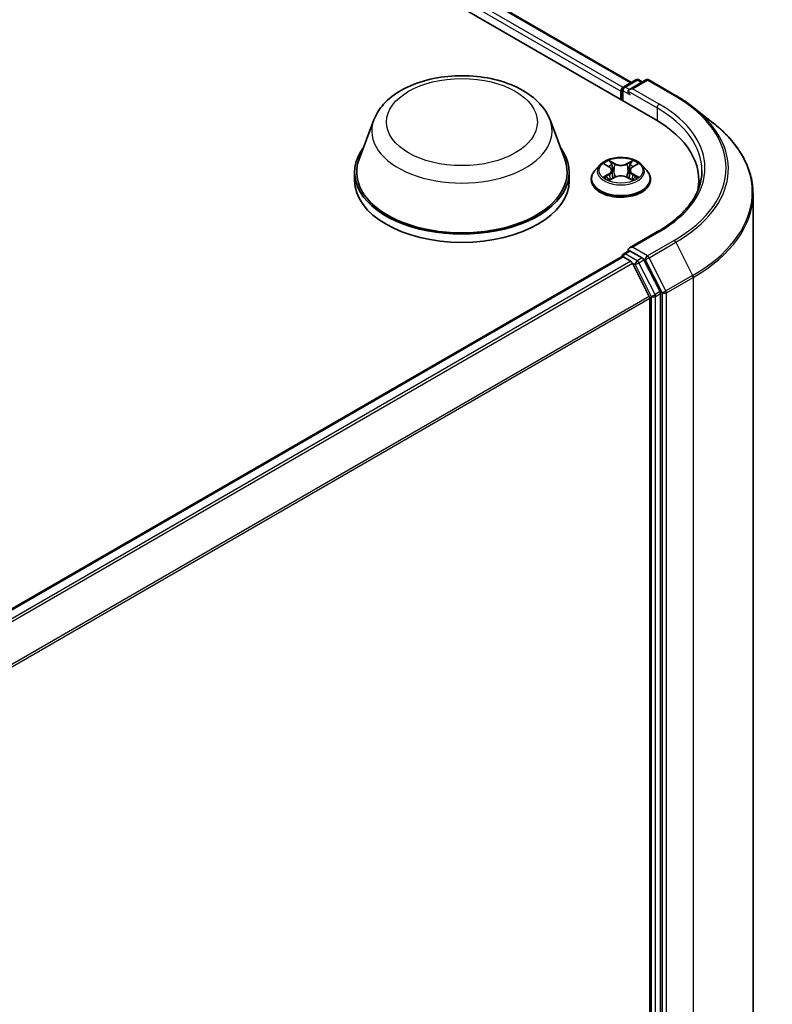
# Model space of a CAD drawing. Units: millimetres. Extents: x 7 to 8073, y 4 to 1690.
# Drawn here: x 102 to 109, y 73 to 82 of the extents above; entities that cross this region are included whole.
import ezdxf

# ---------------------------------------------------------------- set-up
doc = ezdxf.new("R2010")
doc.units = ezdxf.units.MM
doc.header["$LTSCALE"] = 0.5
doc.layers.add('Visible (ISO)', color=7, linetype='Continuous', lineweight=35)
doc.layers.add('Visible Narrow (ISO)', color=7, linetype='Continuous', lineweight=25)

msp = doc.modelspace()

# ---------------------------------------------------------------- linework, layer by layer
at = {"layer": 'Visible (ISO)'}
for p, q in [((82.4836, 95.8293), (107.5538, 81.3551)), ((82.9253, 95.7809), (107.3455, 81.682)), ((107.2766, 81.6422), (107.3832, 81.7038)), ((107.4732, 81.7038), (107.3272, 81.6195)), ((107.4105, 81.7038), (107.4418, 81.6857)), ((107.5005, 81.7038), (107.7384, 81.5665)), ((107.2516, 81.6037), (107.2516, 81.5295)), ((107.2629, 81.6186), (107.2629, 81.523)), ((107.9008, 81.4569), (108.0727, 81.3208)), ((105.0538, 81.348), (104.9224, 80.9984)), ((106.6211, 81.348), (106.7525, 80.9984)), ((107.0652, 80.9475), (107.0201, 80.8972)), ((107.1095, 80.953), (107.1481, 80.9299)), ((107.3552, 80.9299), (107.3938, 80.953)), ((107.4381, 80.9475), (107.4832, 80.8972)), ((104.8829, 80.8837), (104.8829, 80.8095)), ((106.792, 80.8837), (106.792, 80.8095)), ((107.1553, 80.8153), (107.1955, 80.8377)), ((107.1719, 80.8981), (107.1794, 80.8287)), ((107.3078, 80.8377), (107.348, 80.8153)), ((107.3314, 80.8981), (107.3239, 80.8287)), ((106.988, 80.8169), (106.988, 80.82)), ((107.5153, 80.8169), (107.5153, 80.82)), ((107.9452, 80.745), (107.9452, 80.8095)), ((108.427, 80.6901), (108.427, 70.0918)), ((107.5787, 80.3544), (107.3272, 80.2092)), ((107.2629, 80.1329), (107.2629, 80.134)), ((107.2766, 80.1577), (107.3224, 80.1841)), ((107.4418, 80.1207), (107.3352, 80.1823)), ((97.6221, 74.5688), (107.2573, 80.1317)), ((107.2709, 80.1303), (107.339, 80.091)), ((107.5043, 79.7791), (107.3538, 80.0744)), ((107.6007, 79.8213), (107.4566, 80.1042)), ((107.6052, 69.233), (107.6052, 79.8045)), ((107.5088, 79.7623), (107.5088, 69.2382))]:
    msp.add_line(p, q, dxfattribs=at)
for centre, start, end in [((107.2902, 81.6186), 120, 180), ((107.3968, 81.6801), 60, 120), ((107.4869, 81.6802), 60, 120), ((107.2902, 80.134), 120, 180)]:
    msp.add_arc(centre, 0.0273, start, end, dxfattribs=at)
for centre, major_axis, start_param, end_param in [((107.2709, 81.6149), (0.0136, 0.0236), 0.866764, 2.356194), ((107.3545, 81.6037), (-0.0386, 0), 4.712389, 6.283185), ((107.3352, 81.5926), (-0.0136, 0.0236), 0.785398, 2.356194), ((106.6088, 80.8095), (1.3364, 0), 6.17116, 7.068583), ((105.8374, 80.8837), (0.9545, 0), 2.732345, 6.692433), ((105.8374, 80.8837), (0.9364, 0), 2.927837, 6.496941), ((105.8374, 80.8095), (0.9545, 0), 3.141593, 6.283185), ((106.6088, 80.6611), (1.3636, 0), 0.152966, 0.20063), ((107.2709, 80.1081), (-0.0136, 0.0236), 5.497787, 6.283185), ((107.3545, 80.1934), (-0.0386, 0), 4.712389, 6.283185), ((107.3352, 80.2046), (-0.0136, -0.0236), 5.497787, 6.123637), ((107.339, 80.0687), (-0.0136, 0.0236), 4.621729, 5.497787), ((107.4418, 80.0985), (0.0136, -0.0236), 1.480136, 2.356194), ((107.5859, 79.8156), (0.0136, -0.0236), 0.785398, 1.480136), ((107.4895, 79.7734), (-0.0136, 0.0236), 3.926991, 4.621729)]:
    msp.add_ellipse(centre, major_axis=major_axis, ratio=0.57735, start_param=start_param, end_param=end_param, dxfattribs=at)
for points, knots in [([(105.0538, 81.348), (105.0731, 81.3993), (105.1031, 81.4462), (105.1846, 81.5368), (105.2391, 81.5785), (105.3679, 81.6514), (105.4437, 81.6811), (105.6051, 81.7235), (105.6906, 81.7362), (105.8629, 81.7443), (105.9495, 81.7397), (106.117, 81.7136), (106.1978, 81.6921), (106.3469, 81.6322), (106.415, 81.5937), (106.5284, 81.5007), (106.5746, 81.4465), (106.6112, 81.3723), (106.6164, 81.3603), (106.6211, 81.348)], [5.711543, 5.711543, 5.711543, 5.711543, 5.976535, 5.976535, 6.293377, 6.293377, 6.641146, 6.641146, 6.988161, 6.988161, 7.33189, 7.33189, 7.676893, 7.676893, 8.025917, 8.025917, 8.362187, 8.362187, 8.425624, 8.425624, 8.425624, 8.425624]), ([(107.7384, 81.5665), (107.7501, 81.5597), (107.7617, 81.5528), (107.7845, 81.5388), (107.7957, 81.5317), (107.8178, 81.5172), (107.8286, 81.5099), (107.8499, 81.4951), (107.8604, 81.4876), (107.8809, 81.4724), (107.8909, 81.4647), (107.9008, 81.4569)], [1.5707963, 1.5707963, 1.5707963, 1.5707963, 1.6018485, 1.6018485, 1.6329007, 1.6329007, 1.6639529, 1.6639529, 1.6950051, 1.6950051, 1.7260572, 1.7260572, 1.7260572, 1.7260572]), ([(108.427, 80.6901), (108.427, 80.7355), (108.422, 80.7809), (108.4023, 80.8709), (108.3875, 80.9154), (108.3486, 81.0028), (108.3244, 81.0456), (108.2671, 81.1289), (108.2339, 81.1694), (108.1594, 81.2474), (108.1179, 81.2849), (108.0727, 81.3208)], [3.9269908, 3.9269908, 3.9269908, 3.9269908, 4.0530183, 4.0530183, 4.1790457, 4.1790457, 4.3050732, 4.3050732, 4.4311006, 4.4311006, 4.5571281, 4.5571281, 4.5571281, 4.5571281]), ([(107.4381, 80.9475), (107.4269, 80.96), (107.4128, 80.9709), (107.3793, 80.9897), (107.3599, 80.9974), (107.3181, 81.0087), (107.2958, 81.0123), (107.2505, 81.015), (107.2276, 81.0142), (107.1833, 81.0083), (107.1619, 81.0032), (107.1226, 80.989), (107.1047, 80.9799), (107.0803, 80.9625), (107.0722, 80.9553), (107.0652, 80.9475)], [2.833764, 2.833764, 2.833764, 2.833764, 3.154777, 3.154777, 3.489206, 3.489206, 3.822283, 3.822283, 4.153596, 4.153596, 4.485332, 4.485332, 4.81931, 4.81931, 5.020223, 5.020223, 5.020223, 5.020223]), ([(107.1719, 80.8981), (107.1716, 80.9006), (107.1711, 80.903), (107.1694, 80.9078), (107.1682, 80.9102), (107.1655, 80.9146), (107.1638, 80.9168), (107.16, 80.9209), (107.1579, 80.9229), (107.1533, 80.9266), (107.1508, 80.9283), (107.1481, 80.9299)], [2.4181008, 2.4181008, 2.4181008, 2.4181008, 2.5593085, 2.5593085, 2.7005162, 2.7005162, 2.8417239, 2.8417239, 2.9829316, 2.9829316, 3.1241394, 3.1241394, 3.1241394, 3.1241394]), ([(107.3552, 80.9299), (107.3525, 80.9283), (107.35, 80.9266), (107.3453, 80.9229), (107.3432, 80.9209), (107.3395, 80.9168), (107.3378, 80.9146), (107.335, 80.9102), (107.3339, 80.9078), (107.3322, 80.903), (107.3316, 80.9006), (107.3314, 80.8981)], [4.7298423, 4.7298423, 4.7298423, 4.7298423, 4.8710512, 4.8710512, 5.0122601, 5.0122601, 5.153469, 5.153469, 5.2946778, 5.2946778, 5.4358867, 5.4358867, 5.4358867, 5.4358867]), ([(107.0201, 80.8972), (107.016, 80.8927), (107.0123, 80.888), (107.0056, 80.8783), (107.0026, 80.8734), (106.9974, 80.8632), (106.9952, 80.8579), (106.9916, 80.8473), (106.9903, 80.8419), (106.9885, 80.831), (106.988, 80.8255), (106.988, 80.82)], [5.0202235, 5.0202235, 5.0202235, 5.0202235, 5.1157368, 5.1157368, 5.2112501, 5.2112501, 5.3067635, 5.3067635, 5.4022768, 5.4022768, 5.4977901, 5.4977901, 5.4977901, 5.4977901]), ([(107.1269, 80.8347), (107.1286, 80.8333), (107.1304, 80.832), (107.1342, 80.8292), (107.1362, 80.8279), (107.1406, 80.8252), (107.1428, 80.8238), (107.1477, 80.8212), (107.1502, 80.8199), (107.1544, 80.818), (107.156, 80.8173), (107.1576, 80.8166)], [6.1056978, 6.1056978, 6.1056978, 6.1056978, 6.1758477, 6.1758477, 6.2459977, 6.2459977, 6.3161476, 6.3161476, 6.3862976, 6.3862976, 6.4271718, 6.4271718, 6.4271718, 6.4271718]), ([(107.3078, 80.8377), (107.3017, 80.8411), (107.2948, 80.8439), (107.28, 80.8481), (107.2721, 80.8496), (107.2558, 80.851), (107.2475, 80.851), (107.2312, 80.8496), (107.2233, 80.8481), (107.2084, 80.8439), (107.2015, 80.8411), (107.1955, 80.8377)], [3.159046, 3.159046, 3.159046, 3.159046, 3.466224, 3.466224, 3.773402, 3.773402, 4.08058, 4.08058, 4.387758, 4.387758, 4.694936, 4.694936, 4.694936, 4.694936]), ([(107.3457, 80.8166), (107.3473, 80.8173), (107.3489, 80.818), (107.3531, 80.8199), (107.3556, 80.8212), (107.3604, 80.8238), (107.3627, 80.8252), (107.3671, 80.8279), (107.3691, 80.8292), (107.3729, 80.832), (107.3747, 80.8333), (107.3763, 80.8347)], [1.426809, 1.426809, 1.426809, 1.426809, 1.4676841, 1.4676841, 1.537834, 1.537834, 1.6079839, 1.6079839, 1.6781339, 1.6781339, 1.7482838, 1.7482838, 1.7482838, 1.7482838]), ([(107.5153, 80.82), (107.5153, 80.8255), (107.5148, 80.831), (107.513, 80.8419), (107.5116, 80.8473), (107.5081, 80.8579), (107.5059, 80.8632), (107.5007, 80.8734), (107.4977, 80.8783), (107.491, 80.888), (107.4872, 80.8927), (107.4832, 80.8972)], [2.3561974, 2.3561974, 2.3561974, 2.3561974, 2.4517108, 2.4517108, 2.5472241, 2.5472241, 2.6427374, 2.6427374, 2.7382507, 2.7382507, 2.8337641, 2.8337641, 2.8337641, 2.8337641]), ([(107.9724, 80.8986), (107.9724, 80.859), (107.9671, 80.8194), (107.9455, 80.7409), (107.9294, 80.702), (107.8864, 80.6256), (107.8596, 80.5882), (107.7958, 80.5159), (107.7588, 80.481), (107.6755, 80.4148), (107.6291, 80.3835), (107.5787, 80.3544)], [2.3561945, 2.3561945, 2.3561945, 2.3561945, 2.5132741, 2.5132741, 2.6703538, 2.6703538, 2.8274334, 2.8274334, 2.984513, 2.984513, 3.1415927, 3.1415927, 3.1415927, 3.1415927]), ([(106.988, 80.8169), (106.988, 80.8007), (106.9923, 80.7845), (107.0089, 80.7534), (107.0215, 80.7386), (107.0541, 80.7118), (107.0744, 80.6999), (107.1202, 80.6804), (107.1458, 80.6729), (107.1996, 80.663), (107.2278, 80.6606), (107.284, 80.6612), (107.312, 80.6641), (107.3651, 80.6749), (107.3902, 80.6829), (107.435, 80.7032), (107.4547, 80.7156), (107.4865, 80.7436), (107.4986, 80.7593), (107.5122, 80.7892), (107.5153, 80.8031), (107.5153, 80.8169)], [5.49779, 5.49779, 5.49779, 5.49779, 5.797501, 5.797501, 6.109912, 6.109912, 6.434405, 6.434405, 6.760133, 6.760133, 7.084883, 7.084883, 7.409238, 7.409238, 7.734072, 7.734072, 8.059869, 8.059869, 8.383785, 8.383785, 8.639383, 8.639383, 8.639383, 8.639383]), ([(107.3224, 80.1841), (107.3236, 80.1848), (107.3255, 80.1852), (107.3301, 80.1846), (107.3328, 80.1837), (107.3352, 80.1823)], [0.03895335, 0.03895335, 0.03895335, 0.03895335, 0.05033455, 0.05033455, 0.06171574, 0.06171574, 0.06171574, 0.06171574])]:
    msp.add_open_spline(points, degree=3, knots=knots, dxfattribs=at)
at = {"layer": 'Visible Narrow (ISO)'}
for p, q in [((107.2705, 81.6374), (82.8436, 95.7403)), ((82.9117, 95.7796), (107.3375, 81.6774)), ((82.8243, 95.7069), (107.2516, 81.6037)), ((107.2902, 81.6408), (107.3968, 81.7024)), ((107.3272, 81.6195), (107.2902, 81.6408)), ((107.3545, 81.626), (107.4869, 81.7024)), ((107.5923, 81.4887), (107.3545, 81.626)), ((107.3968, 81.7024), (107.4338, 81.681)), ((107.4869, 81.7024), (107.7247, 81.5651)), ((107.2709, 81.5184), (107.2709, 81.6074)), ((107.2709, 81.6074), (107.3352, 81.5703)), ((107.3159, 81.6037), (107.573, 81.4553)), ((107.573, 81.4553), (107.573, 81.3437)), ((107.0965, 80.9592), (107.1457, 80.9297)), ((107.1977, 80.9597), (107.1467, 80.9881)), ((107.1625, 80.9723), (107.1945, 80.9544)), ((107.1945, 80.9544), (107.19, 80.8901)), ((107.3566, 80.9881), (107.3056, 80.9597)), ((107.3087, 80.9544), (107.3408, 80.9723)), ((107.3087, 80.9544), (107.3133, 80.8901)), ((107.3575, 80.9297), (107.4068, 80.9592)), ((107.1457, 80.8674), (107.0965, 80.838)), ((107.1181, 80.8437), (107.149, 80.8622)), ((107.1467, 80.809), (107.1977, 80.8374)), ((107.149, 80.8622), (107.1522, 80.819)), ((107.3056, 80.8374), (107.3566, 80.809)), ((107.3543, 80.8622), (107.3511, 80.819)), ((107.3543, 80.8622), (107.3852, 80.8437)), ((107.4068, 80.838), (107.3575, 80.8674)), ((107.3545, 80.2157), (107.5923, 80.353)), ((107.7247, 80.2766), (107.4869, 80.1393)), ((107.5017, 80.1227), (107.7395, 80.26)), ((107.7395, 80.26), (107.89, 79.9647)), ((107.2902, 80.1563), (107.3352, 80.1823)), ((107.3968, 80.0948), (107.2902, 80.1563)), ((107.4869, 80.1393), (107.3545, 80.2157)), ((97.6301, 74.5642), (107.2709, 80.1303)), ((107.339, 80.091), (97.6982, 74.5249)), ((97.72, 74.5123), (107.3538, 80.0744)), ((107.3534, 80.0753), (107.3775, 80.0613)), ((107.3775, 80.0613), (107.5216, 79.7785)), ((107.4418, 80.1207), (107.3968, 80.0948)), ((107.4116, 80.0782), (107.4566, 80.1042)), ((107.5557, 79.7954), (107.4116, 80.0782)), ((107.4418, 80.1207), (107.4676, 80.1059)), ((107.4676, 80.1059), (107.618, 79.8105)), ((107.6521, 79.8274), (107.5017, 80.1227)), ((107.89, 79.9647), (107.6521, 79.8274)), ((107.6566, 79.8105), (107.8945, 79.9478)), ((107.8945, 79.9478), (107.8945, 69.3495)), ((107.6007, 79.8213), (107.5557, 79.7954)), ((107.5602, 79.7785), (107.6052, 79.8045)), ((107.618, 79.8105), (107.618, 69.2122)), ((107.6566, 69.2122), (107.6566, 79.8105)), ((107.5043, 79.7791), (97.8795, 74.2222)), ((97.8865, 74.2068), (107.5088, 79.7623)), ((107.5216, 79.7785), (107.5216, 69.2071)), ((107.5602, 69.2071), (107.5602, 79.7785))]:
    msp.add_line(p, q, dxfattribs=at)
for centre, major_axis in [((105.8374, 81.3291), (0.6713, 0)), ((107.2516, 80.8986), (0.1947, 0))]:
    msp.add_ellipse(centre, major_axis=major_axis, ratio=0.57735, dxfattribs=at)
for centre, major_axis, ratio, start_param, end_param in [((107.2902, 81.6186), (0.0136, 0.0236), 0.57735, 0.785398, 2.356194), ((107.2902, 81.6186), (-0.0136, 0.0236), 0.57735, 5.497787, 6.283185), ((107.3968, 81.6801), (-0.0136, 0.0236), 0.57735, 5.497787, 6.283185), ((107.3968, 81.6801), (0.0136, 0.0236), 0.57735, 0, 0.785398), ((107.4869, 81.6802), (-0.0136, 0.0236), 0.57735, 5.497787, 6.283185), ((107.4869, 81.6802), (0.0136, 0.0236), 0.57735, 0, 0.785398), ((107.2902, 81.6186), (-0.0273, 0), 0.57735, 0, 0.785398), ((107.7247, 81.5428), (0.0136, 0.0236), 0.57735, 0, 0.785398), ((106.6088, 80.9208), (1.5781, 0), 0.57735, 5.497787, 7.068583), ((107.5923, 81.4664), (0.0136, 0.0236), 0.57735, 0.785398, 2.356194), ((106.6088, 80.8986), (1.3636, 0), 0.57735, 0, 0.785398), ((106.6088, 80.9208), (1.3909, 0), 0.57735, 5.497787, 7.068583), ((106.6088, 80.9128), (1.5991, 0), 0.57735, 5.497787, 6.913323), ((105.8374, 81.2497), (0.8019, 0), 0.57735, 2.927837, 6.496941), ((106.6088, 80.7044), (1.8119, 0), 0.57735, 5.497787, 6.913323), ((107.2516, 80.8918), (-0.2099, 0), 0.57735, 5.805619, 9.902345), ((107.2516, 80.8986), (-0.1873, 0), 0.57735, 5.3071, 5.688469), ((107.2516, 80.878), (0.1466, 0), 0.57735, 2.176291, 2.42062), ((107.1457, 80.926), (0.00233, 0.0039), 0.58734, 0, 0.79428), ((107.0899, 80.8986), (0.0777, 0), 0.57735, 5.515237, 7.051127), ((107.1594, 80.9708), (-0.00371, -0.00262), 0.184975, 1.043319, 2.438501), ((107.1705, 80.9473), (-0.00438, -0.00121), 0.222917, 3.851578, 5.207001), ((107.1977, 80.956), (-0.00221, -0.00397), 0.567188, 3.918417, 5.401946), ((107.2516, 80.9886), (0.0822, 0), 0.57735, 3.944441, 5.480331), ((107.2516, 80.992), (-0.0777, 0), 0.57735, 0.802849, 2.338738), ((107.3056, 80.956), (0.00221, -0.00397), 0.567184, 0.881242, 2.364772), ((107.4134, 80.8986), (-0.0777, 0), 0.57735, 5.515237, 7.051127), ((107.3327, 80.9473), (-0.00438, 0.00121), 0.222918, 4.217772, 5.573195), ((107.2516, 80.878), (0.1466, 0), 0.57735, 0.720968, 0.965295), ((107.3439, 80.9708), (-0.00371, 0.00262), 0.184972, 0.703095, 2.098278), ((107.3575, 80.926), (-0.00233, 0.0039), 0.587337, 5.488908, 6.283185), ((107.2516, 80.8986), (-0.1873, 0), 0.57735, 3.736303, 4.117672), ((107.2516, 80.828), (-0.2607, 0), 0.57735, 5.805619, 9.902345), ((107.2516, 80.8986), (0.1873, 0), 0.57735, 3.736303, 4.117672), ((107.1213, 80.8422), (-0.00087, -0.00446), 0.779752, 4.526904, 5.922086), ((107.1345, 80.8328), (-0.00386, -0.0024), 0.729735, 5.163442, 5.775487), ((107.1457, 80.8637), (0.00233, -0.0039), 0.587337, 0.863786, 2.347316), ((107.0899, 80.8952), (0.0822, 0), 0.57735, 5.515237, 6.345089), ((107.1868, 80.8885), (-0.00438, -0.00121), 0.222884, 3.851571, 5.202617), ((107.1977, 80.8337), (-0.00221, 0.00397), 0.567184, 5.506364, 6.283185), ((107.2516, 80.8052), (0.0777, 0), 0.57735, 0.802849, 2.338738), ((107.3056, 80.8337), (0.00221, 0.00397), 0.567188, 0, 0.776824), ((107.3165, 80.8885), (-0.00438, 0.00121), 0.222885, 4.222156, 5.573202), ((107.4134, 80.8952), (-0.0822, 0), 0.57735, 6.221282, 7.051127), ((107.3575, 80.8637), (-0.00233, -0.0039), 0.58734, 3.935873, 5.419403), ((107.2516, 80.8986), (0.1873, 0), 0.57735, 5.3071, 5.688469), ((107.3688, 80.8328), (-0.00386, 0.0024), 0.729737, 3.6493, 4.26133), ((107.382, 80.8422), (0.00087, -0.00446), 0.779755, 0.361098, 1.75628), ((107.2516, 80.82), (-0.2636, 0), 0.57735, 0, 3.141593), ((107.2516, 80.8169), (0.2636, 0), 0.57735, 3.141593, 6.283185), ((106.6088, 80.6901), (1.8182, 0), 0.57735, 5.497787, 6.283185), ((107.5923, 80.3307), (-0.0136, 0.0236), 0.57735, 5.497787, 6.283185), ((107.7247, 80.2543), (0.0136, -0.0236), 0.57735, 1.480136, 2.356194), ((107.2902, 80.134), (-0.0273, 0), 0.57735, 0, 0.070124), ((107.2902, 80.134), (0.0136, 0.0236), 0.57735, 0.785398, 2.061679), ((107.2902, 80.134), (-0.0136, 0.0236), 0.57735, 5.497787, 6.283185), ((107.4869, 80.117), (0.0136, 0.0236), 0.57735, 0.785398, 2.356194), ((107.4869, 80.117), (-0.0136, 0.0236), 0.57735, 4.621729, 5.497787), ((107.3968, 80.0725), (0.0136, 0.0236), 0.57735, 0.785398, 2.356194), ((107.3968, 80.0725), (-0.0243, -0.0124), 0.073922, 0.617421, 2.188217), ((107.3968, 80.0725), (-0.0136, 0.0236), 0.57735, 4.621729, 5.497787), ((107.4869, 80.117), (-0.0243, -0.0124), 0.073922, 0.617421, 2.188217), ((107.8752, 79.959), (-0.0136, 0.0236), 0.57735, 3.926991, 4.621729), ((107.5409, 79.7897), (0.0243, 0.0124), 0.073922, 3.759014, 5.32981), ((107.5409, 79.7897), (-0.0136, 0.0236), 0.57735, 3.926991, 4.621729), ((107.6373, 79.8216), (0.0243, 0.0124), 0.073922, 3.759014, 5.32981), ((107.6373, 79.8216), (-0.0273, 0), 0.57735, 0.785398, 2.356194), ((107.6373, 79.8216), (-0.0136, 0.0236), 0.57735, 3.926991, 4.621729), ((107.5409, 79.7897), (-0.0273, 0), 0.57735, 0.785398, 2.356194)]:
    msp.add_ellipse(centre, major_axis=major_axis, ratio=ratio, start_param=start_param, end_param=end_param, dxfattribs=at)
for points, knots in [([(107.1183, 80.9477), (107.1175, 80.9486), (107.1167, 80.9493), (107.114, 80.9518), (107.1118, 80.9533), (107.1075, 80.9556), (107.1054, 80.9565), (107.101, 80.9581), (107.0988, 80.9587), (107.0965, 80.9592)], [0.00190821, 0.00190821, 0.00190821, 0.00190821, 0.00593404, 0.00593404, 0.0154285, 0.0154285, 0.02374499, 0.02374499, 0.0323943, 0.0323943, 0.0323943, 0.0323943]), ([(107.0965, 80.9592), (107.0986, 80.9584), (107.1006, 80.9575), (107.1046, 80.9557), (107.1066, 80.9547), (107.1088, 80.9534), (107.1091, 80.9532), (107.1095, 80.953)], [-0.0323943, -0.0323943, -0.0323943, -0.0323943, -0.02374499, -0.02374499, -0.0154285, -0.0154285, -0.01391327, -0.01391327, -0.01391327, -0.01391327]), ([(107.1625, 80.9723), (107.161, 80.9738), (107.1596, 80.9753), (107.1559, 80.9791), (107.1538, 80.9813), (107.15, 80.9851), (107.1483, 80.9867), (107.1467, 80.9881)], [-0.03205597, -0.03205597, -0.03205597, -0.03205597, -0.02365019, -0.02365019, -0.01020094, -0.01020094, 0.00033833, 0.00033833, 0.00033833, 0.00033833]), ([(107.1467, 80.9881), (107.1477, 80.9866), (107.1487, 80.9847), (107.1512, 80.9802), (107.1526, 80.9774), (107.1554, 80.9726), (107.1566, 80.9707), (107.1579, 80.9688)], [-0.00033833, -0.00033833, -0.00033833, -0.00033833, 0.01020094, 0.01020094, 0.02365019, 0.02365019, 0.03205597, 0.03205597, 0.03205597, 0.03205597]), ([(107.1579, 80.9688), (107.1602, 80.9657), (107.1622, 80.9623), (107.1657, 80.9551), (107.1672, 80.9513), (107.1682, 80.9475)], [-0.02898285, -0.02898285, -0.02898285, -0.02898285, -0.01458506, -0.01458506, 0, 0, 0, 0]), ([(107.1737, 80.9488), (107.1725, 80.953), (107.171, 80.9571), (107.1672, 80.965), (107.165, 80.9688), (107.1625, 80.9723)], [0, 0, 0, 0, 0.01458506, 0.01458506, 0.02898285, 0.02898285, 0.02898285, 0.02898285]), ([(107.1682, 80.9475), (107.1709, 80.9377), (107.1736, 80.928), (107.1791, 80.9084), (107.1818, 80.8986), (107.1845, 80.8888)], [-0.06877985, -0.06877985, -0.06877985, -0.06877985, -0.03438993, -0.03438993, 0, 0, 0, 0]), ([(107.19, 80.8901), (107.1872, 80.8999), (107.1845, 80.9097), (107.1791, 80.9292), (107.1764, 80.939), (107.1737, 80.9488)], [0, 0, 0, 0, 0.03438993, 0.03438993, 0.06877985, 0.06877985, 0.06877985, 0.06877985]), ([(107.3296, 80.9488), (107.3269, 80.939), (107.3242, 80.9292), (107.3187, 80.9097), (107.316, 80.8999), (107.3133, 80.8901)], [0, 0, 0, 0, 0.03438993, 0.03438993, 0.06877985, 0.06877985, 0.06877985, 0.06877985]), ([(107.3188, 80.8888), (107.3215, 80.8986), (107.3242, 80.9084), (107.3296, 80.928), (107.3323, 80.9377), (107.3351, 80.9475)], [-0.06877985, -0.06877985, -0.06877985, -0.06877985, -0.03438993, -0.03438993, 0, 0, 0, 0]), ([(107.3408, 80.9723), (107.3383, 80.9688), (107.3361, 80.965), (107.3323, 80.9571), (107.3307, 80.9529), (107.3296, 80.9488)], [0, 0, 0, 0, 0.01449142, 0.01449142, 0.02898285, 0.02898285, 0.02898285, 0.02898285]), ([(107.3351, 80.9475), (107.3361, 80.9513), (107.3375, 80.955), (107.341, 80.9622), (107.3431, 80.9657), (107.3454, 80.9688)], [-0.02898285, -0.02898285, -0.02898285, -0.02898285, -0.01449142, -0.01449142, 0, 0, 0, 0]), ([(107.3566, 80.9881), (107.3552, 80.987), (107.3539, 80.9857), (107.3512, 80.9831), (107.3499, 80.9817), (107.347, 80.9787), (107.3455, 80.9771), (107.3429, 80.9744), (107.3418, 80.9733), (107.3408, 80.9723)], [-0.0323943, -0.0323943, -0.0323943, -0.0323943, -0.02374499, -0.02374499, -0.0154285, -0.0154285, -0.00593404, -0.00593404, 0, 0, 0, 0]), ([(107.3454, 80.9688), (107.3463, 80.9701), (107.3472, 80.9715), (107.3493, 80.9749), (107.3504, 80.977), (107.3523, 80.9807), (107.3532, 80.9823), (107.3549, 80.9854), (107.3557, 80.9868), (107.3566, 80.9881)], [0, 0, 0, 0, 0.00593404, 0.00593404, 0.0154285, 0.0154285, 0.02374499, 0.02374499, 0.0323943, 0.0323943, 0.0323943, 0.0323943]), ([(107.4068, 80.9592), (107.404, 80.9586), (107.4013, 80.9578), (107.3951, 80.9554), (107.3919, 80.9536), (107.3875, 80.9503), (107.3862, 80.9491), (107.385, 80.9477)], [-0.00033833, -0.00033833, -0.00033833, -0.00033833, 0.01020094, 0.01020094, 0.02365019, 0.02365019, 0.03014767, 0.03014767, 0.03014767, 0.03014767]), ([(107.3938, 80.953), (107.3956, 80.9541), (107.3974, 80.955), (107.4017, 80.9571), (107.4043, 80.9582), (107.4068, 80.9592)], [-0.01814264, -0.01814264, -0.01814264, -0.01814264, -0.01020094, -0.01020094, 0.00033833, 0.00033833, 0.00033833, 0.00033833]), ([(107.1181, 80.8437), (107.1165, 80.8434), (107.1148, 80.8431), (107.1102, 80.8421), (107.1072, 80.8414), (107.1015, 80.8398), (107.099, 80.8389), (107.0965, 80.838)], [-0.03205597, -0.03205597, -0.03205597, -0.03205597, -0.02365019, -0.02365019, -0.01020094, -0.01020094, 0.00033833, 0.00033833, 0.00033833, 0.00033833]), ([(107.0965, 80.838), (107.0993, 80.8386), (107.102, 80.839), (107.1081, 80.8394), (107.1114, 80.8393), (107.1162, 80.8388), (107.1179, 80.8386), (107.1193, 80.8383)], [-0.00033833, -0.00033833, -0.00033833, -0.00033833, 0.01020094, 0.01020094, 0.02365019, 0.02365019, 0.03205597, 0.03205597, 0.03205597, 0.03205597]), ([(107.1312, 80.8343), (107.1296, 80.8368), (107.1277, 80.839), (107.1232, 80.8421), (107.1207, 80.8432), (107.1181, 80.8437)], [0, 0, 0, 0, 0.01458506, 0.01458506, 0.02898285, 0.02898285, 0.02898285, 0.02898285]), ([(107.1193, 80.8383), (107.1217, 80.8378), (107.1239, 80.8369), (107.1263, 80.8352), (107.1266, 80.835), (107.1269, 80.8347)], [-0.02898285, -0.02898285, -0.02898285, -0.02898285, -0.01458506, -0.01458506, -0.0120419, -0.0120419, -0.0120419, -0.0120419]), ([(107.1845, 80.8888), (107.1884, 80.8748), (107.1929, 80.8611), (107.1989, 80.8453), (107.1999, 80.8428), (107.2008, 80.8404)], [-0.09824125, -0.09824125, -0.09824125, -0.09824125, -0.04912063, -0.04912063, -0.04023374, -0.04023374, -0.04023374, -0.04023374]), ([(107.2052, 80.8423), (107.2043, 80.8446), (107.2034, 80.8469), (107.1978, 80.8626), (107.1936, 80.8762), (107.19, 80.8901)], [0.04058649, 0.04058649, 0.04058649, 0.04058649, 0.04912063, 0.04912063, 0.09824125, 0.09824125, 0.09824125, 0.09824125]), ([(107.3133, 80.8901), (107.3097, 80.8762), (107.3055, 80.8626), (107.2998, 80.8469), (107.299, 80.8446), (107.2981, 80.8423)], [0, 0, 0, 0, 0.04912063, 0.04912063, 0.05765523, 0.05765523, 0.05765523, 0.05765523]), ([(107.3024, 80.8404), (107.3034, 80.8428), (107.3044, 80.8453), (107.3104, 80.8611), (107.3149, 80.8748), (107.3188, 80.8888)], [-0.05800803, -0.05800803, -0.05800803, -0.05800803, -0.04912063, -0.04912063, 0, 0, 0, 0]), ([(107.3852, 80.8437), (107.3825, 80.8432), (107.38, 80.8421), (107.3756, 80.8389), (107.3736, 80.8368), (107.3721, 80.8343)], [0, 0, 0, 0, 0.01449142, 0.01449142, 0.02898285, 0.02898285, 0.02898285, 0.02898285]), ([(107.3763, 80.8347), (107.3767, 80.835), (107.377, 80.8352), (107.3793, 80.8369), (107.3816, 80.8378), (107.384, 80.8383)], [-0.01694071, -0.01694071, -0.01694071, -0.01694071, -0.01449142, -0.01449142, 0, 0, 0, 0]), ([(107.384, 80.8383), (107.385, 80.8385), (107.3861, 80.8387), (107.3893, 80.8391), (107.3915, 80.8392), (107.3958, 80.8393), (107.3979, 80.8392), (107.4022, 80.8388), (107.4045, 80.8385), (107.4068, 80.838)], [0, 0, 0, 0, 0.00593404, 0.00593404, 0.0154285, 0.0154285, 0.02374499, 0.02374499, 0.0323943, 0.0323943, 0.0323943, 0.0323943]), ([(107.4068, 80.838), (107.4047, 80.8388), (107.4026, 80.8395), (107.3986, 80.8407), (107.3967, 80.8412), (107.3927, 80.8422), (107.3906, 80.8427), (107.3875, 80.8433), (107.3863, 80.8435), (107.3852, 80.8437)], [-0.0323943, -0.0323943, -0.0323943, -0.0323943, -0.02374499, -0.02374499, -0.0154285, -0.0154285, -0.00593404, -0.00593404, 0, 0, 0, 0]), ([(107.1568, 80.8161), (107.1563, 80.8162), (107.1558, 80.8161), (107.154, 80.8159), (107.1529, 80.8155), (107.1509, 80.8142), (107.1501, 80.8134), (107.1484, 80.8115), (107.1475, 80.8103), (107.1467, 80.809)], [0.00244021, 0.00244021, 0.00244021, 0.00244021, 0.00593404, 0.00593404, 0.0154285, 0.0154285, 0.02374499, 0.02374499, 0.0323943, 0.0323943, 0.0323943, 0.0323943]), ([(107.1467, 80.809), (107.148, 80.8102), (107.1494, 80.8113), (107.1521, 80.8133), (107.1534, 80.8142), (107.1549, 80.8151), (107.1551, 80.8152), (107.1553, 80.8153)], [-0.0323943, -0.0323943, -0.0323943, -0.0323943, -0.02374499, -0.02374499, -0.0154285, -0.0154285, -0.0142997, -0.0142997, -0.0142997, -0.0142997]), ([(107.3566, 80.809), (107.3556, 80.8106), (107.3545, 80.812), (107.3521, 80.8145), (107.3507, 80.8155), (107.3482, 80.8161), (107.3474, 80.8162), (107.3465, 80.8161)], [-0.00033833, -0.00033833, -0.00033833, -0.00033833, 0.01020094, 0.01020094, 0.02365019, 0.02365019, 0.02961585, 0.02961585, 0.02961585, 0.02961585]), ([(107.348, 80.8153), (107.3492, 80.8146), (107.3504, 80.8138), (107.3533, 80.8118), (107.3549, 80.8105), (107.3566, 80.809)], [-0.01775634, -0.01775634, -0.01775634, -0.01775634, -0.01020094, -0.01020094, 0.00033833, 0.00033833, 0.00033833, 0.00033833])]:
    msp.add_open_spline(points, degree=3, knots=knots, dxfattribs=at)
for points in [[(107.1345, 80.829), (107.1334, 80.8308), (107.1323, 80.8325), (107.1312, 80.8343)], [(107.3721, 80.8343), (107.371, 80.8325), (107.3699, 80.8308), (107.3688, 80.829)]]:
    msp.add_open_spline(points, degree=3, dxfattribs=at)

doc.saveas('drawing.dxf')
